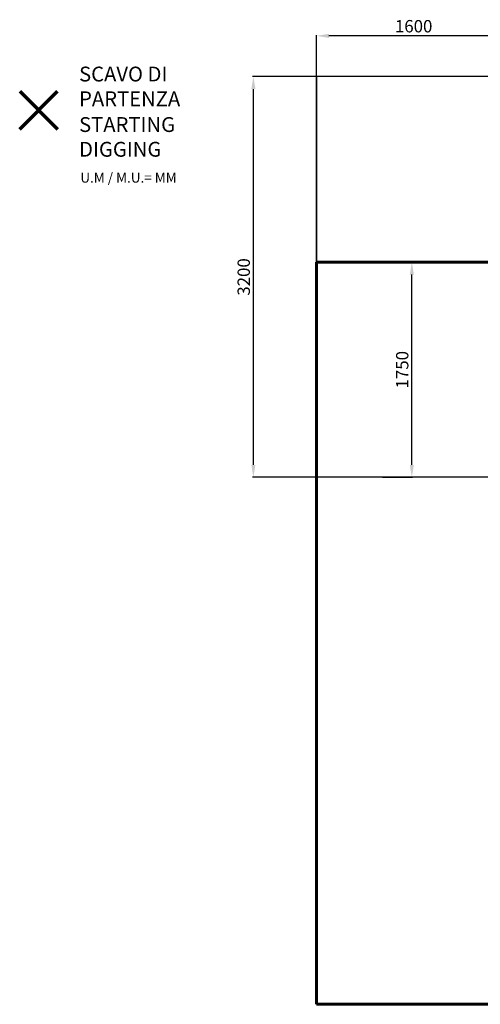
# Model space of a CAD drawing. Units: millimetres. Extents: x 3960 to 13424, y -965 to 7068.
# Drawn here: x 3960 to 7686, y -965 to 6995 of the extents above; entities that cross this region are included whole.
import ezdxf
from ezdxf.lldxf.tags import DXFTag

# ---------------------------------------------------------------- set-up
doc = ezdxf.new("R2010")
doc.units = ezdxf.units.MM
doc.layers.add('AREA MAX', color=3, linetype='Continuous')
doc.layers.add('PERIMETRO', color=7, linetype='Continuous')
doc.layers.add('QUOTE', color=212, linetype='Continuous', lineweight=18)
tags = doc.linetypes.add('HIDDEN', pattern=[1.905, 1.27, -0.635]).pattern_tags.tags
tags[6:7] = [DXFTag(74, 4), DXFTag(75, 0), DXFTag(340, '0'), DXFTag(46, 1.0), DXFTag(50, 0.0), DXFTag(44, 0.0), DXFTag(45, 0.0)]
tags[4:5] = [DXFTag(74, 4), DXFTag(75, 0), DXFTag(340, '0'), DXFTag(46, 1.0), DXFTag(50, 0.0), DXFTag(44, 0.0), DXFTag(45, 0.0)]
doc.dimstyles.new('2011', dxfattribs={"dimtxt": 120, "dimasz": 100, "dimexe": 6, "dimexo": 10, "dimgap": 15, "dimtad": 1, "dimtxsty": 'Standard', "dimcen": 5, "dimadec": 0, "dimazin": 0, "dimtfac": 1, "dimtmove": 0, "dimatfit": 3, "dimfxl": 0, "dimarcsym": 0})

# ---------------------------------------------------------------- blocks, each defined once
blk = doc.blocks.new('*D5')
at = {"color": 0, "linetype": 'ByBlock', "lineweight": -2}
for p, q in [((6361.4, 3295.9), (6361.4, 6870.4)), ((7832.6, 6864.4), (6461.4, 6864.4)), ((7932.6, 3295.9), (7932.6, 6870.4))]:
    blk.add_line(p, q, dxfattribs=at)
at = {"color": 0, "linetype": 'ByBlock'}
for points in [[(6361.4, 6864.4), (6461.4, 6881.1), (6461.4, 6847.8)], [(7932.6, 6864.4), (7832.6, 6881.1), (7832.6, 6847.8)]]:
    blk.add_solid(points, dxfattribs=at)
at = {"color": 0, "linetype": 'ByBlock', "insert": (7147, 6929.4), "char_height": 100, "attachment_point": 5}
blk.add_mtext('1600', dxfattribs=at)
blk = doc.blocks.new('*D9')
at = {"color": 0, "linetype": 'ByBlock', "lineweight": -2}
for p, q in [((7732, 6534.6), (5844.3, 6534.6)), ((5850.3, 3395.9), (5850.3, 6434.6)), ((7922.6, 3295.9), (5844.3, 3295.9))]:
    blk.add_line(p, q, dxfattribs=at)
at = {"color": 0, "linetype": 'ByBlock'}
for points in [[(5850.3, 6534.6), (5867, 6434.6), (5833.6, 6434.6)], [(5850.3, 3295.9), (5867, 3395.9), (5833.6, 3395.9)]]:
    blk.add_solid(points, dxfattribs=at)
at = {"color": 0, "linetype": 'ByBlock', "insert": (5785.3, 4915.2), "char_height": 100, "attachment_point": 5, "rotation": 90}
blk.add_mtext('3200', dxfattribs=at)
blk = doc.blocks.new('*D13')
at = {"color": 0, "linetype": 'ByBlock', "lineweight": -2}
for p, q in [((6791.9, 5034.6), (7138.2, 5034.6)), ((7132.2, 3395.9), (7132.2, 4934.6)), ((6893.5, 3295.9), (7138.2, 3295.9))]:
    blk.add_line(p, q, dxfattribs=at)
at = {"color": 0, "linetype": 'ByBlock'}
for points in [[(7132.2, 5034.6), (7148.9, 4934.6), (7115.5, 4934.6)], [(7132.2, 3295.9), (7148.9, 3395.9), (7115.5, 3395.9)]]:
    blk.add_solid(points, dxfattribs=at)
at = {"color": 0, "linetype": 'ByBlock', "insert": (7067.2, 4165.2), "char_height": 100, "attachment_point": 5, "rotation": 90}
blk.add_mtext('1750', dxfattribs=at)

msp = doc.modelspace()

# ---------------------------------------------------------------- linework, layer by layer
at = {"color": 1, "lineweight": 70}
for points in [[(3959.914, 6111.07), (4266.312, 6417.467)], [(3959.914, 6417.467), (4266.312, 6111.07)]]:
    msp.add_lwpolyline(points, dxfattribs=at)
at = {"layer": 'AREA MAX'}
msp.add_lwpolyline([(6361.392, -965.37), (12861.392, -965.37), (12861.392, 6534.63), (6361.392, 6534.63)], close=True, dxfattribs=at)
at = {"layer": 'PERIMETRO', "linetype": 'HIDDEN', "lineweight": 60, "ltscale": 120}
for p, q in [((9361.392, 5034.63), (6361.392, 5034.63)), ((6361.392, 5034.63), (6361.392, -965.37)), ((6361.392, -965.37), (9861.392, -965.37))]:
    msp.add_line(p, q, dxfattribs=at)

# ---------------------------------------------------------------- texts
at = {"layer": 'QUOTE', "color": 200, "insert": (4440.427, 6455.631), "char_height": 120, "width": 880.01547, "attachment_point": 4}
msp.add_mtext('{\\fArial|b1|i0|c0|p0;SCAVO DI PARTENZA', dxfattribs=at)
at = {"layer": 'QUOTE', "color": 6, "insert": (4440.427, 6047.375), "char_height": 120, "width": 880.01547, "attachment_point": 4}
msp.add_mtext('{\\fArial|b1|i0|c0|p0;STARTING DIGGING', dxfattribs=at)
at = {"layer": 'QUOTE', "color": 1, "insert": (4450.403, 5717.65), "char_height": 80, "width": 1810.64132, "attachment_point": 4}
msp.add_mtext('{\\fArial|b1|i0|c0|p0;U.M / M.U.= MM', dxfattribs=at)

# ---------------------------------------------------------------- dimensions: what is measured, and where the dimension line sits
at = {"layer": 'QUOTE'}
dim = msp.add_linear_dim(base=(6361.392, 6864.445), p1=(7932.62, 3285.851), p2=(6361.392, 3285.851), text='1600', dimstyle='2011', override={"dimtxt": 100, "dimdsep": 44, "dimpost": '<>', "dimtolj": 0}, dxfattribs=at)
dim.commit()
dim.dimension.update_dxf_attribs({"geometry": '*D5', "text_midpoint": (7147.006, 6929.445)})
for base, p1, p2, text, picture, middle in [((5850.311, 6534.63), (7932.62, 3295.851), (7741.971, 6534.63), '3200', '*D9', (5785.311, 4915.241)), ((7132.186, 5034.63), (6883.466, 3295.851), (6781.879, 5034.63), '1750', '*D13', (7067.186, 4165.241))]:
    dim = msp.add_linear_dim(base=base, p1=p1, p2=p2, angle=90, text=text, dimstyle='2011', override={"dimtxt": 100, "dimdsep": 44, "dimpost": '<>', "dimtolj": 0}, dxfattribs=at)
    dim.commit()
    dim.dimension.update_dxf_attribs({"geometry": picture, "text_midpoint": middle})

doc.saveas('drawing.dxf')
